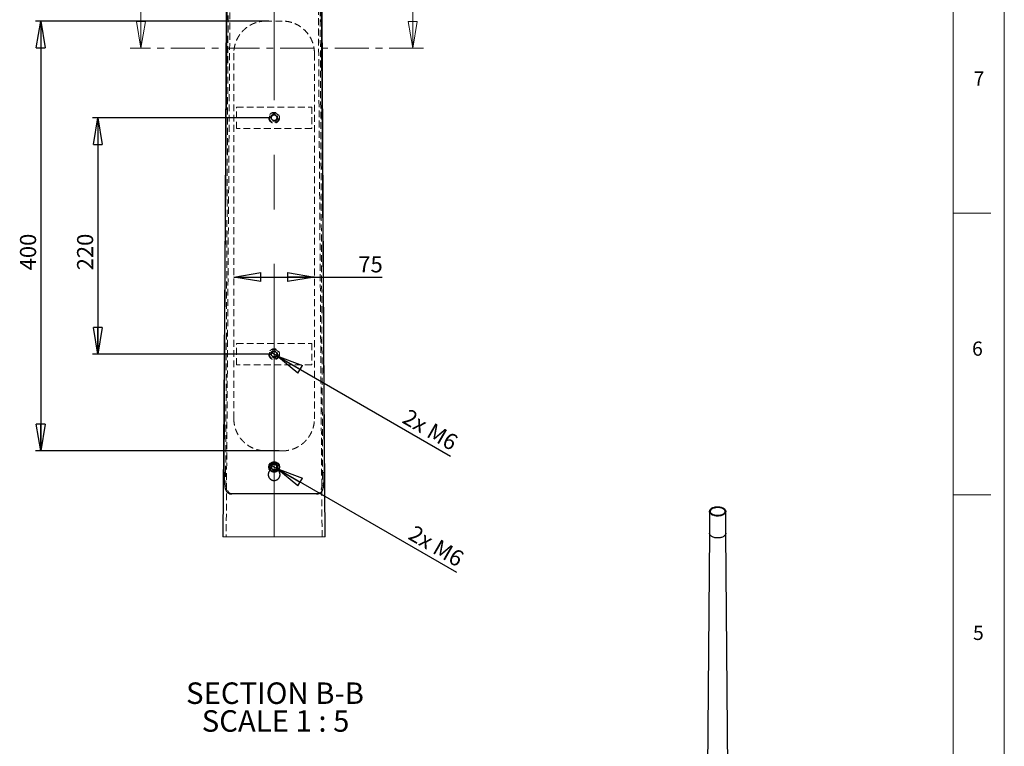
# Model space of a CAD drawing. Units: millimetres. Extents: x 4 to 5940, y -4 to 8526.
# Drawn here: x 2270 to 5934, y 4305 to 7009 of the extents above; entities that cross this region are included whole.
import ezdxf

# ---------------------------------------------------------------- set-up
doc = ezdxf.new("R2010")
doc.units = ezdxf.units.MM
doc.header["$LTSCALE"] = 20
for name, pattern in [('CENTER', [10.16, 6.35, -1.27, 1.27, -1.27]), ('CENTERX2', [20.32, 12.7, -2.54, 2.54, -2.54]), ('HIDDEN', [1.905, 1.27, -0.635])]:
    doc.linetypes.add(name, pattern=pattern)
doc.layers.add('FORMAT', color=7, linetype='Continuous')
doc.styles.add('SLDTEXTSTYLE0', font='TXT', dxfattribs={"width": 0.75})
doc.styles.add('SLDTEXTSTYLE1', font='TXT', dxfattribs={"width": 0.681818})
doc.dimstyles.new('SLDDIMSTYLE4', dxfattribs={"dimtxt": 60, "dimasz": 100, "dimexe": 0, "dimexo": 0.0625, "dimgap": 15, "dimtad": 1, "dimlfac": 0.25, "dimrnd": 1e-09, "dimzin": 12, "dimdsep": 46, "dimtxsty": 'SLDTEXTSTYLE0', "dimblk1": 'CLOSED', "dimblk2": 'CLOSED', "dimsah": 1, "dimcen": 0.09, "dimadec": 0, "dimazin": 3, "dimtfac": 1, "dimtofl": 0, "dimtmove": 0, "dimatfit": 3, "dimldrblk": 'CLOSED', "dimfxl": 0, "dimfrac": 2, "dimtolj": 1, "dimtzin": 12, "dimarcsym": 0})
doc.dimstyles.new('SLDDIMSTYLE5', dxfattribs={"dimtxt": 60, "dimasz": 100, "dimexe": 0, "dimexo": 0.0625, "dimgap": 15, "dimtad": 1, "dimlfac": 0.25, "dimrnd": 1e-09, "dimzin": 12, "dimdsep": 46, "dimtxsty": 'SLDTEXTSTYLE0', "dimblk1": 'NONE', "dimblk2": 'CLOSED', "dimsah": 1, "dimcen": 0, "dimadec": 0, "dimazin": 3, "dimtfac": 1, "dimtmove": 0, "dimatfit": 3, "dimldrblk": 'NONE', "dimfxl": 0, "dimfrac": 2, "dimtolj": 1, "dimtzin": 12, "dimarcsym": 0})

# ---------------------------------------------------------------- blocks, each defined once
blk = doc.blocks.new('_Closed')
at = {"color": 0, "linetype": 'ByBlock', "lineweight": -2}
for p, q in [((-1, 0.166667), (0, 0)), ((-1, 0.166667), (-1, -0.166667)), ((0, 0), (-1, -0.166667)), ((0, 0), (-1, 0))]:
    blk.add_line(p, q, dxfattribs=at)
blk = doc.blocks.new('_D_6')
at = {"layer": 'FORMAT'}
for p, q in [((3198, 7004.3), (2328.9, 7004.3)), ((2348.9, 7004.3), (2348.9, 5404.3)), ((3236.1, 5404.3), (2328.9, 5404.3))]:
    blk.add_line(p, q, dxfattribs=at)
at = {"layer": 'FORMAT', "xscale": 100, "yscale": 100}
for p, rotation in [((2348.9, 7004.3, -2.8), 90.0000000000004), ((2348.9, 5404.3, -2.8), 270.0000000000004)]:
    blk.add_blockref('_Closed', p, dxfattribs=dict(at, rotation=rotation))
at = {"layer": 'FORMAT', "insert": (2271.5, 6076.5), "char_height": 60, "attachment_point": 1, "rotation": 90, "style": 'SLDTEXTSTYLE0'}
blk.add_mtext('400', dxfattribs=at)
blk = doc.blocks.new('_D_7')
at = {"layer": 'FORMAT'}
for p, q in [((3197.2, 6644.3), (2541.2, 6644.3)), ((2561.2, 6644.3), (2561.2, 5764.3)), ((3197.2, 5764.3), (2541.2, 5764.3))]:
    blk.add_line(p, q, dxfattribs=at)
at = {"layer": 'FORMAT', "xscale": 100, "yscale": 100}
for p, rotation in [((2561.2, 6644.3, -3.2), 90.0000000000004), ((2561.2, 5764.3, -3.2), 270.0000000000004)]:
    blk.add_blockref('_Closed', p, dxfattribs=dict(at, rotation=rotation))
at = {"layer": 'FORMAT', "insert": (2483.9, 6076.5), "char_height": 60, "attachment_point": 1, "rotation": 90, "style": 'SLDTEXTSTYLE0'}
blk.add_mtext('220', dxfattribs=at)
blk = doc.blocks.new('_D_8')
at = {"layer": 'FORMAT'}
for p, q in [((3067.2, 6051.5), (3367.2, 6051.5)), ((3367.2, 6051.5), (3619.2, 6051.5))]:
    blk.add_line(p, q, dxfattribs=at)
at = {"layer": 'FORMAT', "xscale": 100, "yscale": 100, "rotation": 180.0000000000004}
blk.add_blockref('_Closed', (3067.2, 6051.5, -3.2), dxfattribs=at)
at = {"layer": 'FORMAT', "xscale": 100, "yscale": 100}
blk.add_blockref('_Closed', (3367.2, 6051.5, -3.2), dxfattribs=at)
at = {"layer": 'FORMAT', "insert": (3530.5, 6128.8), "char_height": 60, "attachment_point": 1, "style": 'SLDTEXTSTYLE0'}
blk.add_mtext('75', dxfattribs=at)
blk = doc.blocks.new('_D_9')
at = {"layer": 'FORMAT'}
for q in [(3206.8, 5350.3), (3895.9, 4952.5)]:
    blk.add_line((3227.6, 5338.3), q, dxfattribs=at)
at = {"layer": 'FORMAT', "xscale": 100, "yscale": 100, "rotation": 149.9999999999979}
blk.add_blockref('_Closed', (3227.6, 5338.3, 172.7), dxfattribs=at)
at = {"layer": 'FORMAT', "char_height": 60, "attachment_point": 1, "rotation": 330, "style": 'SLDTEXTSTYLE0'}
for s, insert in [('2x', (3741.6, 5130.8)), ('M6', (3832.4, 5078.3))]:
    blk.add_mtext(s, dxfattribs=dict(at, insert=insert))
blk = doc.blocks.new('_None')
blk = doc.blocks.new('_D_10')
at = {"layer": 'FORMAT'}
for q in [(3206.8, 5770.3), (3873.6, 5385.4)]:
    blk.add_line((3227.6, 5758.3), q, dxfattribs=at)
at = {"layer": 'FORMAT', "xscale": 100, "yscale": 100, "rotation": 149.9999999999979}
blk.add_blockref('_Closed', (3227.6, 5758.3, -105.7), dxfattribs=at)
at = {"layer": 'FORMAT', "char_height": 60, "attachment_point": 1, "rotation": 330, "style": 'SLDTEXTSTYLE0'}
for s, insert in [('2x', (3719.3, 5563.7)), ('M6', (3810.1, 5511.2))]:
    blk.add_mtext(s, dxfattribs=dict(at, insert=insert))
blk = doc.blocks.new('SW_NOTE_0_4')
at = {"layer": 'FORMAT', "color": 0, "char_height": 80, "attachment_point": 2}
for s, insert, style in [('SECTION B-B', (313.7, 103.1), 'SLDTEXTSTYLE0'), ('SCALE 1 : 5', (315.8, -0.3), 'SLDTEXTSTYLE1')]:
    blk.add_mtext(s, dxfattribs=dict(at, insert=insert, style=style))

msp = doc.modelspace()

# ---------------------------------------------------------------- linework, layer by layer
at = {"color": 7, "linetype": 'Continuous', "lineweight": 25}
for p, q in [((3043.086592, 7379.424923), (3026.789117, 5084.196918)), ((3407.667029, 5084.196918), (3391.369555, 7379.424923)), ((3030.726645, 5323.581569), (3040.048289, 7047.550314)), ((3394.407857, 7047.550314), (3403.729502, 5323.581569)), ((3208.378826, 5351.839416), (3206.317332, 5340.43061)), ((3208.378826, 5351.839416), (3219.289567, 5355.758064)), ((3228.138814, 5348.268383), (3219.289567, 5355.758064)), ((3206.317332, 5340.43061), (3215.166579, 5332.941406)), ((3226.07732, 5336.860054), (3215.166579, 5332.941406)), ((3228.138814, 5348.268383), (3226.07732, 5336.860054)), ((4837.543335, 5179.244053), (4837.543335, 5097.589972)), ((4897.543335, 5097.589972), (4897.543335, 5179.244053)), ((4837.543335, 5097.633443), (4823.555568, 3489.114135)), ((4921.542655, 2337.838521), (4897.543335, 5097.633443))]:
    msp.add_line(p, q, dxfattribs=at)
at = {"color": 7, "linetype": 'HIDDEN', "lineweight": 18}
for p, q in [((3055.086899, 7379.424923), (3038.789424, 5084.196918)), ((3395.666722, 5084.196918), (3379.369247, 7379.424923)), ((3036.689955, 5323.570125), (3046.046469, 7047.541015)), ((3388.409677, 7047.541015), (3397.766191, 5323.570125)), ((3247.228072, 7004.349582), (3187.228074, 7004.349582)), ((3067.228067, 6884.349697), (3067.228067, 5524.349563)), ((3367.228079, 5524.349563), (3367.228079, 6884.349697)), ((3077.228072, 6604.349725), (3077.228072, 6684.349649)), ((3077.228072, 6684.349649), (3357.228074, 6684.349649)), ((3357.228074, 6684.349649), (3357.228074, 6604.349725)), ((3217.228073, 6655.942791), (3207.188073, 6650.146358)), ((3207.188073, 6650.146358), (3207.188073, 6638.553016)), ((3217.228073, 6632.756584), (3207.188073, 6638.553016)), ((3217.228073, 6655.942791), (3227.268073, 6650.146358)), ((3227.268073, 6638.553016), (3217.228073, 6632.756584)), ((3227.268073, 6638.553016), (3227.268073, 6650.146358)), ((3357.228074, 6604.349725), (3077.228072, 6604.349725)), ((3077.228072, 5724.349849), (3077.228072, 5804.349773)), ((3077.228072, 5804.349773), (3357.228074, 5804.349773)), ((3357.228074, 5804.349773), (3357.228074, 5724.349849)), ((3217.228073, 5775.942676), (3207.188073, 5770.146244)), ((3207.188073, 5770.146244), (3207.188073, 5758.552902)), ((3217.228073, 5752.756469), (3207.188073, 5758.552902)), ((3217.228073, 5775.942676), (3227.268073, 5770.146244)), ((3227.268073, 5758.552902), (3217.228073, 5752.756469)), ((3227.268073, 5758.552902), (3227.268073, 5770.146244)), ((3357.228074, 5724.349849), (3077.228072, 5724.349849)), ((3187.228074, 5404.349678), (3247.228072, 5404.349678)), ((3195.228073, 5316.324585), (3195.228073, 5316.318386)), ((3204.228073, 5334.073417), (3204.228073, 5344.325416)), ((3204.228073, 5334.067218), (3204.228073, 5334.073417)), ((3230.228073, 5334.073417), (3230.228073, 5344.325416)), ((3232.548728, 5331.750743), (3230.228073, 5334.073417)), ((3230.228073, 5334.067218), (3230.228073, 5334.073417)), ((3232.545708, 5331.745498), (3230.228073, 5334.067218)), ((3239.228073, 5316.318386), (3239.228073, 5316.324585))]:
    msp.add_line(p, q, dxfattribs=at)
at = {"color": 7, "linetype": 'Continuous', "lineweight": 18}
for p, q in [((2721.456796, 7102.862872), (2721.456796, 6902.862872)), ((3732.761395, 7102.862872), (3732.761395, 6902.862872)), ((3026.789117, 5084.196918), (3407.667029, 5084.196918))]:
    msp.add_line(p, q, dxfattribs=at)
at = {"color": 7, "linetype": 'CENTER', "lineweight": 18}
msp.add_line((3772.761395, 6902.862872), (2681.456796, 6902.862872), dxfattribs=at)
at = {"color": 7, "linetype": 'HIDDEN', "lineweight": 18, "flags": 128}
for points in [[(3036.689955, 5323.570125), (3035.198423, 5323.572986), (3033.706892, 5323.575847), (3030.726645, 5323.581569)], [(3403.729502, 5323.581569), (3402.23797, 5323.578708), (3400.746423, 5323.575847), (3397.766191, 5323.570125)]]:
    msp.add_lwpolyline(points, dxfattribs=at)
at = {"color": 7, "linetype": 'Continuous', "lineweight": 25, "flags": 128}
for points in [[(3056.94117, 5244.267814), (3058.596644, 5244.258278), (3059.958983, 5244.250648)], [(4888.756538, 5191.490175), (4890.925737, 5190.094349), (4892.820797, 5188.571313), (4894.419503, 5186.938924), (4895.70311, 5185.216319), (4896.656569, 5183.423695), (4897.268703, 5181.582069), (4897.532334, 5179.713031), (4897.444371, 5177.838495), (4897.005846, 5175.980438), (4896.221899, 5174.160644), (4895.101723, 5172.400448), (4893.65845, 5170.720488), (4891.909001, 5169.140458), (4889.873887, 5167.678883), (4887.576968, 5166.3529), (4885.045172, 5165.178054), (4882.308184, 5164.168118), (4879.398091, 5163.334935), (4876.349012, 5162.688271), (4873.196695, 5162.235708), (4869.978097, 5161.982553), (4866.730954, 5161.931773), (4863.493335, 5162.083964), (4860.303198, 5162.437341), (4857.197946, 5162.987761), (4854.213984, 5163.728772), (4851.386296, 5164.651685), (4848.748035, 5165.74568), (4846.330132, 5166.997932), (4844.160934, 5168.393758), (4842.265873, 5169.916793), (4840.667167, 5171.549183), (4839.38356, 5173.271787), (4838.430101, 5175.064411), (4837.817967, 5176.906038), (4837.554336, 5178.775076), (4837.642299, 5180.649612), (4838.080825, 5182.507669), (4838.864771, 5184.327463), (4839.984947, 5186.087659), (4841.42822, 5187.767619), (4843.177669, 5189.347649), (4845.212783, 5190.809223), (4847.509702, 5192.135207), (4850.041498, 5193.310053), (4852.778486, 5194.319988), (4855.688579, 5195.153172), (4858.737658, 5195.799836), (4861.889975, 5196.252399), (4865.108573, 5196.505554), (4868.355717, 5196.556334), (4871.593335, 5196.404143), (4874.783472, 5196.050766), (4877.888724, 5195.500346), (4880.872686, 5194.759335), (4883.700374, 5193.836422), (4886.338635, 5192.742426), (4888.756538, 5191.490175)], [(4886.635218, 5190.265563), (4888.687083, 5188.937364), (4890.463307, 5187.482799), (4891.940733, 5185.920828), (4893.100103, 5184.271816), (4893.9263, 5182.557259), (4894.408556, 5180.79951), (4894.540582, 5179.021482), (4894.320658, 5177.246357), (4893.751651, 5175.497274), (4892.840978, 5173.797036), (4891.600511, 5172.167809), (4890.046423, 5170.630831), (4888.198972, 5169.20614), (4886.082244, 5167.912308), (4883.723832, 5166.766203), (4881.154483, 5165.782765), (4878.407692, 5164.974817), (4875.519267, 5164.352889), (4872.526864, 5163.925091), (4869.469493, 5163.696999), (4866.387012, 5163.671586), (4863.319604, 5163.849184), (4860.30726, 5164.227478), (4857.389249, 5164.801536), (4854.603612, 5165.563874), (4851.986665, 5166.504555), (4849.572522, 5167.611314), (4847.392656, 5168.869724), (4845.475485, 5170.263379), (4843.846002, 5171.774111), (4842.525451, 5173.382225), (4841.531045, 5175.066756), (4840.87575, 5176.805746), (4840.568107, 5178.576522), (4840.612128, 5180.356001), (4841.007238, 5182.120984), (4841.748287, 5183.848461), (4842.825614, 5185.515913), (4844.225174, 5187.101602), (4845.928722, 5188.584856), (4847.914049, 5189.946338), (4850.155274, 5191.168299), (4852.623179, 5192.234809), (4855.285592, 5193.131966), (4858.107802, 5193.848072), (4861.053019, 5194.373792), (4864.082848, 5194.702273), (4867.157789, 5194.829233), (4870.237756, 5194.753015), (4873.282598, 5194.474615), (4876.252619, 5193.997661), (4879.109102, 5193.328372), (4881.814807, 5192.475471), (4884.334462, 5191.450079), (4886.635218, 5190.265563)], [(4897.543335, 5097.589972), (4897.444371, 5096.184414), (4897.005846, 5094.326357), (4896.221899, 5092.506563), (4895.101723, 5090.746367), (4893.65845, 5089.066406), (4891.909001, 5087.486377), (4889.873887, 5086.024802), (4887.576968, 5084.698819), (4885.045172, 5083.523973), (4882.308184, 5082.514037), (4879.398091, 5081.680853), (4876.349012, 5081.03419), (4873.196695, 5080.581627), (4869.978097, 5080.328472), (4866.730954, 5080.277692), (4863.493335, 5080.429883), (4860.303198, 5080.78326), (4857.197946, 5081.33368), (4854.213984, 5082.074691), (4851.386296, 5082.997604), (4848.748035, 5084.091599), (4846.330132, 5085.343851), (4844.160934, 5086.739677), (4842.265873, 5088.262712), (4840.667167, 5089.895102), (4839.38356, 5091.617706), (4838.430101, 5093.41033), (4837.817967, 5095.251957), (4837.554336, 5097.120994), (4837.543335, 5097.589972)], [(4897.542957, 5097.676913), (4897.444371, 5096.184414), (4897.005846, 5094.326357), (4896.221899, 5092.506563), (4895.101723, 5090.746367), (4893.65845, 5089.066406), (4891.909001, 5087.486377), (4889.873887, 5086.024802), (4887.576968, 5084.698819), (4885.045172, 5083.523973), (4882.308184, 5082.514037), (4879.398091, 5081.680853), (4876.349012, 5081.03419), (4873.196695, 5080.581627), (4869.978097, 5080.328472), (4866.730954, 5080.277692), (4863.493335, 5080.429883), (4860.303198, 5080.78326), (4857.197946, 5081.33368), (4854.213984, 5082.074691), (4851.386296, 5082.997604), (4848.748035, 5084.091599), (4846.330132, 5085.343851), (4844.160934, 5086.739677), (4842.265873, 5088.262712), (4840.667167, 5089.895102), (4839.38356, 5091.617706), (4838.430101, 5093.41033), (4837.817967, 5095.251957), (4837.554336, 5097.120994), (4837.543713, 5097.676913)]]:
    msp.add_lwpolyline(points, dxfattribs=at)
at = {"color": 7, "linetype": 'HIDDEN', "lineweight": 18}
for centre, radius in [((3217.228045, 6644.349793), 19.999987), ((3217.228053, 6644.349619), 17.599971), ((3217.228033, 6644.349567), 13.000036), ((3217.228122, 6644.349552), 11.999964), ((3217.228001, 6644.349657), 9.99993), ((3217.228036, 6644.349598), 9.782), ((3217.228115, 5764.349719), 19.999972), ((3217.228053, 5764.349504), 17.599971), ((3217.228002, 5764.349523), 12.999984), ((3217.228194, 5764.349479), 11.999964), ((3217.227916, 5764.349746), 9.99993), ((3217.22812, 5764.349687), 9.782), ((3217.22812, 5344.349527), 12.999972), ((3217.228017, 5344.349517), 12.000019), ((3217.228215, 5344.349459), 9.781938)]:
    msp.add_circle(centre, radius, dxfattribs=at)
at = {"color": 7, "linetype": 'Continuous', "lineweight": 25}
for centre, radius in [((3217.228212, 5344.349536), 20.000127), ((3217.228076, 5344.34973), 17.600071)]:
    msp.add_circle(centre, radius, dxfattribs=at)
at = {"color": 7, "linetype": 'HIDDEN', "lineweight": 18}
for centre, radius, start, end in [((3217.228363, 6644.349512), 10.04029, 120.00095608, 179.998998477), ((3217.228363, 6644.349863), 10.04029, 180.001001523, 239.99904392), ((3217.228073, 6644.350072), 10.03966, 59.998878319, 120.001121681), ((3217.228073, 6644.349302), 10.03966, 239.998878319, 300.001121681), ((3217.227783, 6644.349512), 10.04029, 0.001001523, 59.99904392), ((3217.227783, 6644.349863), 10.04029, 300.00095608, 359.998998477), ((3217.228363, 5764.349397), 10.04029, 120.00095612, 179.997637812), ((3217.228363, 5764.349748), 10.04029, 179.999640946, 239.999043927), ((3217.228073, 5764.349958), 10.03966, 59.998878319, 120.001121681), ((3217.228073, 5764.349188), 10.03966, 239.998878319, 300.001121681), ((3217.227783, 5764.349397), 10.04029, 0.002362188, 59.99904388), ((3217.227783, 5764.349748), 10.04029, 300.000956073, 0.000359054), ((3217.228073, 5344.347927), 9.998421, 241.039478467, 298.960521533)]:
    msp.add_arc(centre, radius, start, end, dxfattribs=at)
at = {"color": 7, "linetype": 'Continuous', "lineweight": 25}
for centre, radius, start, end in [((3217.228805, 5344.349154), 10.040819, 109.759991973, 169.754867489), ((3217.22814, 5344.35001), 10.039788, 49.756707429, 109.758068402), ((3217.227393, 5344.349539), 10.04063, 349.759176337, 49.755189484), ((3217.227621, 5344.349524), 10.039588, 169.755743413, 229.758622408), ((3217.228006, 5344.34946), 10.039788, 229.756707429, 289.758068402), ((3217.227341, 5344.350316), 10.040819, 289.759991973, 349.754867489)]:
    msp.add_arc(centre, radius, start, end, dxfattribs=at)
at = {"color": 7, "linetype": 'HIDDEN', "lineweight": 18}
for points, knots in [([(3187.228074, 7004.349582), (3184.806547, 7004.304862), (3176.289029, 7004.147561), (3165.750503, 7002.634856), (3156.067643, 7000.282573), (3150.033978, 6998.498879), (3143.827892, 6996.303323), (3137.132112, 6993.47353), (3130.636258, 6990.252143), (3124.73757, 6986.862949), (3116.440891, 6981.481561), (3108.255974, 6975.010008), (3100.918545, 6967.821189), (3096.160947, 6962.579381), (3091.547774, 6956.931984), (3086.47148, 6949.762212), (3081.317989, 6941.090324), (3077.050108, 6932.235124), (3073.85763, 6923.945944), (3070.558461, 6913.335504), (3067.808575, 6900.28823), (3067.410396, 6889.355756), (3067.228067, 6884.349697)], [0, 0, 0, 0, 0.0385573492, 0.1356222563, 0.1685605257, 0.1972030368, 0.2357610442, 0.2733125954, 0.3128782251, 0.3511361853, 0.3815595496, 0.4703036813, 0.5166153989, 0.5449998001, 0.5829793871, 0.6326540125, 0.6847286053, 0.7434215566, 0.7889453965, 0.8260204501, 0.9203335014, 1, 1, 1, 1]), ([(3367.228079, 6884.349697), (3367.107087, 6888.37657), (3366.867386, 6896.354344), (3364.846796, 6909.351954), (3361.192553, 6922.938904), (3354.478018, 6939.263972), (3344.098725, 6956.383214), (3330.553128, 6971.401538), (3316.63906, 6982.640288), (3303.135936, 6990.927713), (3287.073284, 6998.020571), (3268.292632, 7003.238136), (3254.320975, 7003.975334), (3247.228072, 7004.349582)], [0, 0, 0, 0, 0.0641295424, 0.1270492156, 0.2090713314, 0.2877050029, 0.4076021192, 0.526054756, 0.6079495955, 0.6918601213, 0.7776506978, 0.8871213392, 1, 1, 1, 1]), ([(3067.228067, 5524.349563), (3067.402748, 5519.383375), (3067.71437, 5510.523917), (3069.674615, 5499.708617), (3071.81708, 5491.201933), (3074.358363, 5483.244799), (3077.750111, 5474.915696), (3082.618345, 5465.199158), (3088.523587, 5455.715244), (3096.609485, 5445.338842), (3103.872817, 5437.82029), (3112.43033, 5430.327293), (3120.916607, 5424.05809), (3131.832068, 5417.679126), (3141.887511, 5413.072482), (3150.68602, 5409.95382), (3158.608535, 5407.735369), (3170.397261, 5405.147594), (3180.286237, 5404.678777), (3187.228074, 5404.349678)], [0, 0, 0, 0, 0.0790235711, 0.1409745072, 0.1745347057, 0.2186901418, 0.2738634321, 0.3175456261, 0.3916324511, 0.4513039426, 0.5267580218, 0.5576317863, 0.6323881205, 0.6943125893, 0.7586552894, 0.8081971539, 0.8427873585, 0.8896402899, 1, 1, 1, 1]), ([(3247.228072, 5404.349678), (3250.337344, 5404.420764), (3257.343437, 5404.580943), (3269.738658, 5406.215032), (3282.446405, 5409.352836), (3293.78499, 5413.60083), (3301.767568, 5417.366454), (3308.820668, 5421.266837), (3316.494543, 5426.175048), (3323.242558, 5431.362771), (3328.617993, 5436.12648), (3333.822862, 5441.123393), (3338.696466, 5446.511127), (3343.611193, 5452.780491), (3347.698557, 5458.561654), (3353.499318, 5468.077815), (3357.969486, 5477.644457), (3361.383127, 5487.155102), (3363.286805, 5493.538655), (3365.313212, 5502.331803), (3366.892143, 5512.455948), (3367.117566, 5520.436906), (3367.228079, 5524.349563)], [0, 0, 0, 0, 0.0494919684, 0.1115197839, 0.1986426335, 0.2572553846, 0.3040287223, 0.3390412059, 0.3855165273, 0.4489412072, 0.4743002721, 0.4998486374, 0.563797054, 0.5897269685, 0.6266615425, 0.676450582, 0.7670276046, 0.7940822314, 0.8373179802, 0.8729776825, 0.9377274161, 1, 1, 1, 1]), ([(3230.228073, 5344.325416), (3230.224002, 5344.564074), (3230.207556, 5345.52812), (3229.997043, 5346.980518), (3229.529276, 5348.614558), (3228.970621, 5349.965376), (3228.265825, 5351.24554), (3227.558841, 5352.243575), (3226.931594, 5352.986772), (3226.268314, 5353.689059), (3225.35737, 5354.506601), (3224.358268, 5355.214569), (3223.519839, 5355.709596), (3222.660428, 5356.153388), (3221.528324, 5356.623238), (3220.120525, 5357.02786), (3218.67689, 5357.271647), (3217.215514, 5357.354083), (3215.754882, 5357.269), (3214.313819, 5357.02245), (3212.909942, 5356.616865), (3211.560483, 5356.055438), (3210.282283, 5355.346497), (3209.09067, 5354.499409), (3208.179924, 5353.68218), (3207.513116, 5352.973437), (3206.890246, 5352.233871), (3206.18264, 5351.233546), (3205.592769, 5350.159547), (3205.197597, 5349.269222), (3204.854943, 5348.365026), (3204.52006, 5347.186727), (3204.272743, 5345.753686), (3204.242656, 5344.791701), (3204.228073, 5344.325416)], [0, 0, 0, 0, 0.0175403122, 0.0708532736, 0.1071809978, 0.1422562883, 0.1780464979, 0.2143648931, 0.2319295167, 0.2494873224, 0.2853275141, 0.321682733, 0.3392711562, 0.3568530659, 0.3927348412, 0.4291498322, 0.4642709106, 0.5001178169, 0.5364916557, 0.5715620966, 0.6073507287, 0.6436575443, 0.6787450774, 0.7145527576, 0.7508827835, 0.7684617263, 0.7860387554, 0.8219119632, 0.858309646, 0.8758820168, 0.8934699516, 0.9293342983, 0.9657475103, 1, 1, 1, 1]), ([(3230.228073, 5344.31874), (3230.224008, 5344.557557), (3230.207599, 5345.521604), (3229.997031, 5346.97398), (3229.52943, 5348.607876), (3228.970863, 5349.958671), (3228.266402, 5351.238793), (3227.559329, 5352.236514), (3226.932283, 5352.979616), (3226.269104, 5353.681933), (3225.358016, 5354.49925), (3224.359635, 5355.208229), (3223.520578, 5355.702274), (3222.661701, 5356.147045), (3221.529254, 5356.616509), (3220.121468, 5357.020969), (3218.677967, 5357.265831), (3217.216572, 5357.346997), (3215.756, 5357.263082), (3214.315185, 5357.016029), (3212.911264, 5356.611344), (3211.562201, 5356.049535), (3210.283752, 5355.341359), (3209.092408, 5354.494151), (3208.181745, 5353.67721), (3207.514309, 5352.969103), (3206.892037, 5352.22908), (3206.183588, 5351.229285), (3205.593784, 5350.155244), (3205.198425, 5349.264936), (3204.85562, 5348.36074), (3204.520529, 5347.18245), (3204.272826, 5345.748624), (3204.242692, 5344.785825), (3204.228073, 5344.31874)], [0, 0, 0, 0, 0.0175516967, 0.0708520089, 0.1071785676, 0.1422521909, 0.1780399184, 0.2143453216, 0.231908714, 0.2494651811, 0.2853024549, 0.3216613057, 0.3392432908, 0.3568301956, 0.3927117905, 0.4291274368, 0.4642481641, 0.5000925967, 0.536464377, 0.5715299732, 0.6073109075, 0.6436138389, 0.6786943809, 0.7145013038, 0.7508234576, 0.7683952164, 0.7859824791, 0.8218486582, 0.8582485315, 0.8758217791, 0.8934104507, 0.9292758624, 0.9656894627, 1, 1, 1, 1]), ([(3213.641747, 5353.681915), (3213.650281, 5353.686071), (3213.855839, 5353.786191), (3214.0781, 5353.845189), (3214.291135, 5353.901737)], [0, 0, 0, 0, 0.0415122025, 1, 1, 1, 1]), ([(3223.48725, 5352.137916), (3223.636126, 5352.02308), (3223.819126, 5351.881922), (3223.983025, 5351.7195), (3224.013587, 5351.689212)], [0, 0, 0, 0, 0.813528029, 1, 1, 1, 1]), ([(3063.563037, 5244.229667), (3061.194747, 5244.398032), (3056.582018, 5244.725957), (3050.273388, 5248.084999), (3045.468688, 5253.711676), (3042.092259, 5261.038954), (3039.809589, 5269.782781), (3038.279544, 5279.770524), (3037.348589, 5290.950782), (3036.719977, 5305.697445), (3036.701547, 5316.669435), (3036.689955, 5323.570125)], [0, 0, 0, 0, 0.0766791656, 0.1493483156, 0.2256521806, 0.3138207013, 0.4099152963, 0.5192693249, 0.6426113469, 0.7752250589, 1, 1, 1, 1]), ([(3195.245563, 5316.317432), (3195.239667, 5316.197274), (3195.213216, 5315.658227), (3195.334302, 5313.907256), (3195.689855, 5311.468057), (3196.412376, 5309.11576), (3197.322426, 5306.835035), (3198.487826, 5304.657647), (3199.939167, 5302.669707), (3201.020165, 5301.425461), (3202.16314, 5300.250169), (3203.715691, 5298.89862), (3205.424223, 5297.721472), (3207.57505, 5296.495135), (3209.863341, 5295.511366), (3212.259628, 5294.859304), (3214.691969, 5294.417062), (3217.165702, 5294.247702), (3219.627985, 5294.423426), (3222.056629, 5294.80646), (3224.435559, 5295.45795), (3226.691244, 5296.429127), (3228.857213, 5297.58617), (3230.893278, 5298.986229), (3232.710632, 5300.650652), (3234.382258, 5302.465766), (3235.851995, 5304.471096), (3237.024295, 5306.657472), (3237.68054, 5308.181357), (3238.244301, 5309.725891), (3238.793812, 5311.714006), (3239.091947, 5313.766668), (3239.237873, 5315.310911), (3239.19174, 5316.023669), (3239.172819, 5316.316002)], [0, 0, 0, 0, 0.00522381119, 0.02343483905, 0.07607932214, 0.11193229686, 0.13002105381, 0.18272770634, 0.21862014008, 0.23672958594, 0.25428555979, 0.28980188743, 0.32594731968, 0.3441955847, 0.39731943026, 0.43355184183, 0.4518446686, 0.50467250142, 0.54067964671, 0.55885084298, 0.61143810679, 0.64724857846, 0.66531148804, 0.7180727746, 0.75400502653, 0.77213872408, 0.82522599638, 0.86141272417, 0.87968659328, 0.89725497114, 0.9328140064, 0.96901437594, 0.98729145203, 1, 1, 1, 1]), ([(3204.228073, 5334.073417), (3203.401223, 5333.467376), (3202.567453, 5332.856261), (3201.884812, 5332.089937), (3201.879145, 5332.083576)], [0, 0, 0, 0, 0.9916988154, 1, 1, 1, 1]), ([(3204.228073, 5334.067218), (3203.400952, 5333.461402), (3202.567949, 5332.851277), (3201.886432, 5332.085645), (3201.881619, 5332.080238)], [0, 0, 0, 0, 0.99293820633, 1, 1, 1, 1]), ([(3207.356638, 5345.738285), (3207.369862, 5345.923795), (3207.390859, 5346.218333), (3207.467196, 5346.503101), (3207.495453, 5346.608513)], [0, 0, 0, 0, 0.6298335947, 1, 1, 1, 1]), ([(3212.386769, 5335.599773), (3212.150538, 5335.738272), (3211.676475, 5336.016208), (3211.028456, 5336.486276), (3210.636506, 5336.835711), (3210.450349, 5337.001674)], [0, 0, 0, 0, 0.3427613463, 0.687845166, 1, 1, 1, 1]), ([(3222.069377, 5335.599773), (3220.942135, 5335.17317), (3218.675633, 5334.315415), (3215.229432, 5334.454103), (3213.245407, 5335.253719), (3212.386769, 5335.599773)], [0, 0, 0, 0, 0.3594833917, 0.7227997907, 1, 1, 1, 1]), ([(3223.8537, 5336.86053), (3223.849213, 5336.856234), (3223.715031, 5336.727757), (3223.285302, 5336.387238), (3222.699532, 5335.960905), (3222.22753, 5335.690408), (3222.069377, 5335.599773)], [0, 0, 0, 0, 0.0085151811, 0.2546372817, 0.7502523979, 1, 1, 1, 1]), ([(3227.102695, 5342.813366), (3227.094691, 5342.746951), (3227.065686, 5342.506292), (3227.006564, 5342.270915), (3226.963758, 5342.100494)], [0, 0, 0, 0, 0.2759687321, 1, 1, 1, 1]), ([(3397.766191, 5323.570125), (3397.768616, 5319.098015), (3397.773396, 5310.285201), (3397.42933, 5297.387206), (3396.712201, 5285.242391), (3395.453627, 5274.216753), (3393.444427, 5264.593385), (3390.575193, 5256.637894), (3386.5712, 5250.483633), (3381.688337, 5246.537751), (3376.295379, 5244.523028), (3372.729001, 5244.329362), (3370.893109, 5244.229667)], [0, 0, 0, 0, 0.1456355189, 0.2869917196, 0.4201226853, 0.5417433171, 0.6480654853, 0.7396731619, 0.8156696158, 0.8841982758, 0.940387836, 1, 1, 1, 1]), ([(3059.958983, 5244.250648), (3060.056694, 5244.250009), (3061.258056, 5244.242156), (3062.459425, 5244.235647), (3063.563082, 5244.229667)], [0, 0, 0, 0, 0.0813342981, 1, 1, 1, 1]), ([(3370.893064, 5244.229667), (3371.8889, 5244.235207), (3373.090268, 5244.241891), (3374.291632, 5244.249369), (3374.497163, 5244.250648)], [0, 0, 0, 0, 0.8289179996, 1, 1, 1, 1])]:
    msp.add_open_spline(points, degree=3, knots=knots, dxfattribs=at)
at = {"color": 7, "linetype": 'Continuous', "lineweight": 25}
for points, knots in [([(3030.726645, 5323.581569), (3030.724448, 5319.109458), (3030.720121, 5310.296974), (3031.063436, 5297.400089), (3031.775366, 5285.257325), (3033.018462, 5274.233291), (3034.995023, 5264.611584), (3037.809458, 5256.655947), (3041.729474, 5250.496587), (3046.499653, 5246.558637), (3051.735737, 5244.558757), (3055.174308, 5244.366568), (3056.94117, 5244.267814)], [0, 0, 0, 0, 0.1464464244, 0.2885788766, 0.4224258171, 0.5446849722, 0.651566901, 0.7435078763, 0.819608673, 0.8877407931, 0.9423171734, 1, 1, 1, 1]), ([(3201.879145, 5332.083576), (3201.169433, 5331.338424), (3200.169584, 5330.288648), (3199.084201, 5328.785699), (3198.191778, 5327.406328), (3197.222062, 5325.588375), (3196.456791, 5323.65816), (3195.979648, 5322.070466), (3195.59632, 5320.475003), (3195.283765, 5318.444038), (3195.200543, 5316.374588), (3195.311258, 5313.913887), (3195.695797, 5311.473293), (3196.412479, 5309.120188), (3197.324139, 5306.838622), (3198.489932, 5304.66057), (3199.942259, 5302.672086), (3201.024169, 5301.427958), (3202.167308, 5300.252568), (3203.720371, 5298.901469), (3205.429283, 5297.724858), (3207.579925, 5296.498477), (3209.86861, 5295.51637), (3212.264443, 5294.86429), (3214.697022, 5294.423154), (3217.171096, 5294.253335), (3219.633744, 5294.430765), (3222.063297, 5294.813445), (3224.442902, 5295.466979), (3226.699506, 5296.439267), (3228.865688, 5297.598092), (3230.901987, 5298.99929), (3232.71884, 5300.665234), (3234.39001, 5302.481067), (3235.858611, 5304.48733), (3237.029343, 5306.674451), (3237.684806, 5308.198656), (3238.248154, 5309.743342), (3238.79098, 5311.731264), (3239.108863, 5313.784175), (3239.277185, 5316.24835), (3239.169624, 5318.72332), (3238.720941, 5321.148437), (3238.06965, 5323.519363), (3237.159996, 5325.817045), (3235.93091, 5327.943399), (3234.601884, 5329.941184), (3233.417931, 5330.984667), (3232.548728, 5331.750743)], [0, 0, 0, 0, 0.0296433473, 0.041761803, 0.0534352, 0.077044575, 0.101084353, 0.1132212088, 0.1248638427, 0.148416238, 0.1723931197, 0.184491883, 0.2194810973, 0.2433108164, 0.2553339276, 0.290363829, 0.314219211, 0.3262542828, 0.3379194113, 0.3615153043, 0.3855292308, 0.3976538574, 0.4329416763, 0.4570096295, 0.4691600885, 0.5042645458, 0.5281913079, 0.5402654539, 0.5752203578, 0.5990242249, 0.6110319148, 0.6460942371, 0.6699737255, 0.6820230672, 0.7172896132, 0.7413329638, 0.7534709243, 0.7651450131, 0.7887615376, 0.8128098936, 0.8249521295, 0.8600200971, 0.8839174625, 0.8959754146, 0.9309625955, 0.9547912269, 0.9668097983, 1, 1, 1, 1]), ([(3201.881619, 5332.080238), (3201.170906, 5331.334229), (3200.169921, 5330.283532), (3199.084172, 5328.779079), (3198.191433, 5327.399583), (3197.22193, 5325.581291), (3196.456591, 5323.650908), (3195.979116, 5322.063121), (3195.598177, 5320.467714), (3195.285534, 5318.556167), (3195.258257, 5317.028414), (3195.245563, 5316.317432)], [0, 0, 0, 0, 0.1756636071, 0.2474087532, 0.3164979007, 0.4562538716, 0.5985326085, 0.6703899033, 0.7392688212, 0.878661446, 1, 1, 1, 1]), ([(3239.172819, 5316.316002), (3239.163266, 5317.240093), (3239.145138, 5318.993672), (3238.720644, 5321.129792), (3238.07586, 5323.500125), (3237.165995, 5325.7974), (3235.939043, 5327.923429), (3234.608747, 5329.92746), (3233.419865, 5330.975154), (3232.545708, 5331.745498)], [0, 0, 0, 0, 0.1596234634, 0.3029056894, 0.3751846006, 0.5849366196, 0.7277648225, 0.799831855, 1, 1, 1, 1]), ([(3377.514976, 5244.267814), (3379.823174, 5244.43932), (3384.333084, 5244.774418), (3390.481015, 5248.176641), (3395.145135, 5253.821017), (3398.436485, 5261.164074), (3400.671004, 5269.938475), (3402.172203, 5279.971058), (3403.086811, 5291.196495), (3403.699914, 5305.879772), (3403.718122, 5316.77346), (3403.729502, 5323.581569)], [0, 0, 0, 0, 0.0751158071, 0.1467662515, 0.2228169599, 0.3112314228, 0.4082188794, 0.5186823758, 0.6431819623, 0.7770033308, 1, 1, 1, 1]), ([(3377.514976, 5244.267814), (3372.178931, 5244.276242), (3360.487599, 5244.294708), (3342.821849, 5244.312148), (3323.991887, 5244.328644), (3304.586606, 5244.340459), (3283.896585, 5244.350553), (3262.22607, 5244.357524), (3239.893719, 5244.361772), (3217.228073, 5244.363175), (3194.562427, 5244.361772), (3172.230076, 5244.357524), (3150.559561, 5244.350553), (3129.86954, 5244.340459), (3110.464259, 5244.328644), (3091.634297, 5244.312148), (3073.968547, 5244.294708), (3062.277215, 5244.276242), (3056.94117, 5244.267814)], [0, 0, 0, 0, 0.0499359329, 0.1094101547, 0.1653199943, 0.2261508633, 0.2910090177, 0.3589417126, 0.4289482569, 0.5, 0.5710517431, 0.6410582874, 0.7089909823, 0.7738491367, 0.8346800057, 0.8905898453, 0.9500640671, 1, 1, 1, 1]), ([(3370.893064, 5244.229667), (3365.9247, 5244.23739), (3355.109819, 5244.254201), (3338.510948, 5244.271027), (3320.587583, 5244.286663), (3301.801062, 5244.297885), (3281.770763, 5244.308154), (3260.791253, 5244.315074), (3239.170994, 5244.319337), (3217.228073, 5244.320735), (3195.285152, 5244.319337), (3173.664893, 5244.315074), (3152.685383, 5244.308154), (3132.655084, 5244.297885), (3113.868563, 5244.286663), (3095.945198, 5244.271027), (3079.346327, 5244.254201), (3068.531446, 5244.23739), (3063.563082, 5244.229667)], [0, 0, 0, 0, 0.04849870867, 0.10556950395, 0.1620298248, 0.22345756183, 0.28895400956, 0.35755545098, 0.42824889694, 0.5, 0.57175110306, 0.64244454902, 0.71104599044, 0.77654243817, 0.8379701752, 0.89443049605, 0.95150129133, 1, 1, 1, 1]), ([(3374.497163, 5244.250648), (3375.287462, 5244.255016), (3376.2934, 5244.260576), (3377.299337, 5244.266537), (3377.514976, 5244.267814)], [0, 0, 0, 0, 0.7856329082, 1, 1, 1, 1])]:
    msp.add_open_spline(points, degree=3, knots=knots, dxfattribs=at)
at = {"layer": 'FORMAT', "lineweight": 18}
for p, q in [((5934.217509, 5730.611112), (5934.217509, 8390.456078)), ((5934.217509, 0.456078), (5934.217509, 8390.456078)), ((5744.217509, 195.819356), (5744.217509, 8190.456078))]:
    msp.add_line(p, q, dxfattribs=at)
at = {"layer": 'FORMAT', "linetype": 'CENTERX2', "lineweight": 18, "ltscale": 4}
msp.add_line((3217.228073, 5084.196918), (3217.228073, 7379.424923), dxfattribs=at)
at = {"layer": 'FORMAT', "color": 7, "linetype": 'Continuous', "lineweight": 18}
for p, q in [((5744.217509, 6289.437717), (5884.217509, 6289.437717)), ((5744.217509, 5241.287717), (5884.217509, 5241.287717))]:
    msp.add_line(p, q, dxfattribs=at)

# ---------------------------------------------------------------- block references
at = {"color": 7, "linetype": 'Continuous', "lineweight": 18, "xscale": 100, "yscale": 100, "rotation": 270.0000000000004}
for p in [(2721.456796, 6902.862872), (3732.761395, 6902.862872)]:
    msp.add_blockref('_Closed', p, dxfattribs=at)
at = {"layer": 'FORMAT'}
msp.add_blockref('SW_NOTE_0_4', (2906.807196, 4439.537864), dxfattribs=at)

# ---------------------------------------------------------------- texts
at = {"layer": 'FORMAT', "char_height": 52.916667, "attachment_point": 1, "style": 'SLDTEXTSTYLE0'}
for s, insert in [('7', (5819.881287, 6816.595519)), ('6', (5814.169188, 5811.602794)), ('5', (5817.688025, 4753.566003))]:
    msp.add_mtext(s, dxfattribs=dict(at, insert=insert))

# ---------------------------------------------------------------- dimensions: what is measured, and where the dimension line sits
at = {"layer": 'FORMAT'}
for base, p1, p2, picture, middle in [((2301.228073, 5404.349678), (3367.228073, 7004.349678), (3367.228073, 5404.349678), '_D_6', (2301.228073, 6143.015253)), ((2561.228073, 5764.349678), (3217.228073, 6644.349678), (3217.228073, 5764.349678), '_D_7', (2561.228073, 6143.015253))]:
    dim = msp.add_linear_dim(base=base, p1=p1, p2=p2, angle=90, dimstyle='SLDDIMSTYLE4', dxfattribs=at)
    dim.commit()
    dim.dimension.update_dxf_attribs({"geometry": picture, "text_midpoint": middle, "dimtype": 160})
dim = msp.add_linear_dim(base=(3367.228073, 6051.504154), p1=(3067.228073, 5524.349678), p2=(3367.228073, 5524.349678), dimstyle='SLDDIMSTYLE4', dxfattribs=at)
dim.commit()
dim.dimension.update_dxf_attribs({"geometry": '_D_8', "text_midpoint": (3574.852282, 6051.504154), "dimtype": 160})
for p1, p2, picture, middle in [((3206.835768, 5770.349678), (3227.620378, 5758.349678), '_D_10', (3778.634695, 5440.221729)), ((3206.835768, 5350.349678), (3227.620378, 5338.349678), '_D_9', (3800.874259, 5007.381711))]:
    dim = msp.add_diameter_dim_2p(p1=p1, p2=p2, text='2x %%c', dimstyle='SLDDIMSTYLE5', dxfattribs=at)
    dim.commit()
    dim.dimension.update_dxf_attribs({"geometry": picture, "text_midpoint": middle, "dimtype": 163})

doc.saveas('drawing.dxf')
